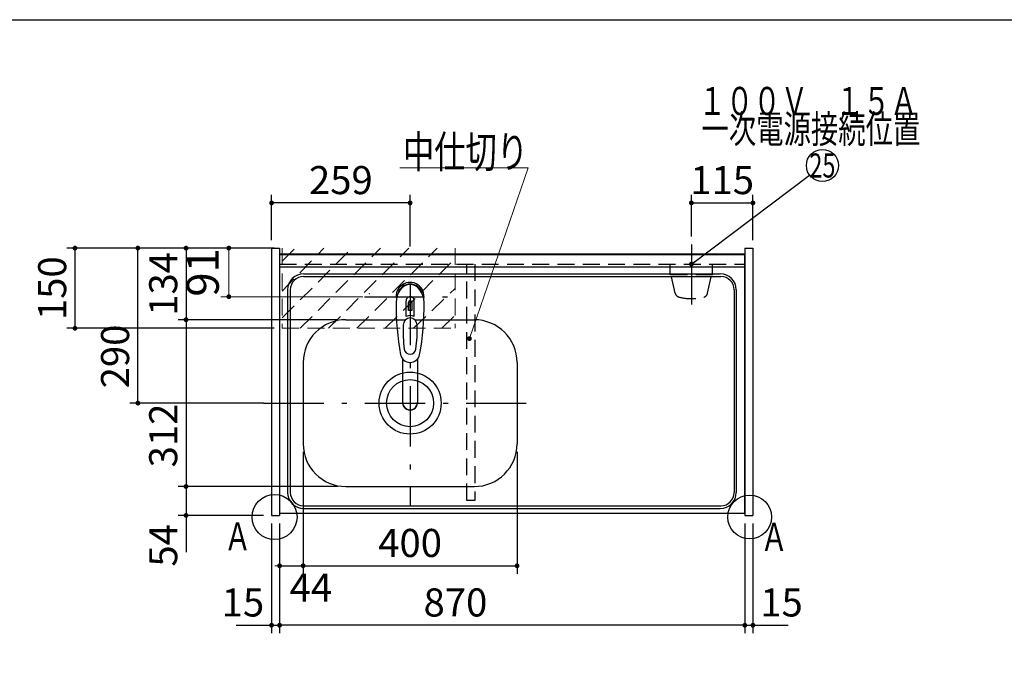
# Model space of a CAD drawing. Units: millimetres. Extents: x 115 to 6060, y -676 to 4222.
# Drawn here: x 1629 to 3470, y 3032 to 4222 of the extents above; entities that cross this region are included whole.
import ezdxf

# ---------------------------------------------------------------- set-up
doc = ezdxf.new("R2010")
doc.units = ezdxf.units.MM
doc.header["$LTSCALE"] = 3.75
doc.linetypes.add('DASHDOT', pattern=[50.5, 30, -9, 2.5, -9])
doc.linetypes.add('HIDDEN', pattern=[12.6, 8.4, -4.2])
doc.layers.add('1', color=7, linetype='Continuous', lineweight=9)
doc.layers.add('10', color=3, linetype='Continuous', lineweight=9)
for name, color, linetype, lineweight, true_color in [('13', 218, 'Continuous', 9, 0x500050), ('2', 136, 'Continuous', 9, 0x008080), ('4', 56, 'Continuous', 9, 0x808000), ('5', 96, 'Continuous', 9, 0x008000), ('6', 16, 'Continuous', 9, 0x800000)]:
    doc.layers.add(name, color=color, linetype=linetype, lineweight=lineweight, true_color=true_color)
doc.styles.get("Standard").update_dxf_attribs({"font": 'txt', "bigfont": 'bigfont'})
doc.styles.add('ＭＳ ゴシック', font='txt')
doc.dimstyles.get("Standard").update_dxf_attribs({"dimtxt": 0.18, "dimasz": 0.18, "dimexe": 0.18, "dimexo": 0.0625, "dimgap": 0.09, "dimtad": 0, "dimtih": 1, "dimtoh": 1, "dimdec": 4, "dimzin": 0, "dimdsep": 46, "dimtxsty": 'Standard', "dimcen": 0.09, "dimadec": 0, "dimazin": 0, "dimtfac": 1, "dimtdec": 4, "dimtofl": 0, "dimtmove": 0, "dimatfit": 3, "dimfxl": 1, "dimtolj": 1, "dimtzin": 0, "dimarcsym": 0})

# ---------------------------------------------------------------- blocks, each defined once
blk = doc.blocks.new('_DOT')
at = {"color": 0}
blk.add_line((-0.5, 0), (-1, 0), dxfattribs=at)
at = {"color": 0, "const_width": 0.5}
blk.add_lwpolyline([(-0.25, 0, 1), (0.25, 0, 1)], format="xyb", close=True, dxfattribs=at)
blk = doc.blocks.new('Dim1')
at = {"layer": '2', "color": 136, "linetype": 'Continuous', "lineweight": 30, "true_color": 0x008080}
for p, q in [((2000, 2659.5), (2000, 2746.25)), ((2100, 2677.5), (1985, 2677.5)), ((2100, 2659.5), (1985, 2659.5))]:
    blk.add_line(p, q, dxfattribs=at)
at = {"layer": '2', "color": 136, "linetype": 'Continuous', "lineweight": 30, "true_color": 0x008080, "xscale": 9, "yscale": 9, "zscale": 9}
for p, rotation in [((2000, 2677.5), 269.9999999999998), ((2000, 2659.5), 89.99999999999959)]:
    blk.add_blockref('_DOT', p, dxfattribs=dict(at, rotation=rotation))
at = {"layer": '2', "color": 136, "linetype": 'Continuous', "lineweight": 9, "true_color": 0x008080, "insert": (2000, 2693.75), "char_height": 52.5, "width": 387.5, "attachment_point": 7, "rotation": 90, "style": 'ＭＳ ゴシック'}
blk.add_mtext('18', dxfattribs=at)
blk = doc.blocks.new('Dim62')
at = {"layer": '1', "color": 7, "linetype": 'Continuous', "lineweight": 30}
for p, q in [((2085, 3795.3), (1925, 3795.3)), ((1940, 3795.3), (1940, 3661.3)), ((2224, 3661.3), (1925, 3661.3))]:
    blk.add_line(p, q, dxfattribs=at)
at = {"layer": '1', "color": 7, "linetype": 'Continuous', "lineweight": 30, "xscale": 9, "yscale": 9, "zscale": 9}
for p, rotation in [((1940, 3795.3), 89.99999999999991), ((1940, 3661.3), 269.9999999999998)]:
    blk.add_blockref('_DOT', p, dxfattribs=dict(at, rotation=rotation))
at = {"layer": '1', "color": 7, "linetype": 'Continuous', "lineweight": 9, "insert": (1940, 3728.3), "char_height": 52.5, "width": 650, "attachment_point": 8, "rotation": 90, "style": 'ＭＳ ゴシック'}
blk.add_mtext('134', dxfattribs=at)
blk = doc.blocks.new('Dim63')
at = {"layer": '1', "color": 7, "linetype": 'Continuous', "lineweight": 30}
for p, q in [((2224, 3661.3), (1925, 3661.3)), ((1940, 3661.3), (1940, 3349.3)), ((2224, 3349.3), (1925, 3349.3))]:
    blk.add_line(p, q, dxfattribs=at)
at = {"layer": '1', "color": 7, "linetype": 'Continuous', "lineweight": 30, "xscale": 9, "yscale": 9, "zscale": 9}
for p, rotation in [((1940, 3661.3), 89.99999999999991), ((1940, 3349.3), 269.9999999999998)]:
    blk.add_blockref('_DOT', p, dxfattribs=dict(at, rotation=rotation))
at = {"layer": '1', "color": 7, "linetype": 'Continuous', "lineweight": 9, "insert": (1940, 3444.8), "char_height": 52.5, "width": 675, "attachment_point": 8, "rotation": 90, "style": 'ＭＳ ゴシック'}
blk.add_mtext('312', dxfattribs=at)
blk = doc.blocks.new('Dim64')
at = {"layer": '4', "color": 56, "linetype": 'Continuous', "lineweight": 30, "true_color": 0x808000}
for p, q in [((2885, 3817.2), (2885, 3894.8)), ((3000, 3810.3), (3000, 3894.8)), ((2885, 3879.8), (3000, 3879.8))]:
    blk.add_line(p, q, dxfattribs=at)
at = {"layer": '4', "color": 56, "linetype": 'Continuous', "lineweight": 30, "true_color": 0x808000, "xscale": 9, "yscale": 9, "zscale": 9}
for p, rotation in [((2885, 3879.8), 179.9999999999998), ((3000, 3879.8), 359.9999999999997)]:
    blk.add_blockref('_DOT', p, dxfattribs=dict(at, rotation=rotation))
at = {"layer": '4', "color": 56, "linetype": 'Continuous', "lineweight": 9, "true_color": 0x808000, "insert": (2942.5, 3879.8), "char_height": 52.5, "width": 637.5, "attachment_point": 8, "style": 'ＭＳ ゴシック'}
blk.add_mtext('115', dxfattribs=at)
blk = doc.blocks.new('Dim65')
at = {"layer": '1', "color": 7, "linetype": 'Continuous', "lineweight": 30}
for p, q in [((2115, 3280.3), (2115, 3074.8)), ((2985, 3280.3), (2985, 3074.8)), ((2985, 3089.8), (2115, 3089.8))]:
    blk.add_line(p, q, dxfattribs=at)
at = {"layer": '1', "color": 7, "linetype": 'Continuous', "lineweight": 30, "xscale": 9, "yscale": 9, "zscale": 9}
for p, rotation in [((2115, 3089.8), 179.9999999999998), ((2985, 3089.8), 359.9999999999997)]:
    blk.add_blockref('_DOT', p, dxfattribs=dict(at, rotation=rotation))
at = {"layer": '1', "color": 7, "linetype": 'Continuous', "lineweight": 9, "insert": (2443.8, 3089.8), "char_height": 52.5, "width": 675, "attachment_point": 8, "style": 'ＭＳ ゴシック'}
blk.add_mtext('870', dxfattribs=at)
blk = doc.blocks.new('Dim66')
at = {"layer": '1', "color": 7, "linetype": 'Continuous', "lineweight": 30}
for p, q in [((2224, 3349.3), (1925, 3349.3)), ((1940, 3349.3), (1940, 3226.5)), ((2085, 3295.3), (1925, 3295.3))]:
    blk.add_line(p, q, dxfattribs=at)
at = {"layer": '1', "color": 7, "linetype": 'Continuous', "lineweight": 30, "xscale": 9, "yscale": 9, "zscale": 9}
for p, rotation in [((1940, 3349.3), 89.99999999999991), ((1940, 3295.3), 269.9999999999998)]:
    blk.add_blockref('_DOT', p, dxfattribs=dict(at, rotation=rotation))
at = {"layer": '1', "color": 7, "linetype": 'Continuous', "lineweight": 9, "insert": (1940, 3279), "char_height": 52.5, "width": 437.5, "attachment_point": 9, "rotation": 90, "style": 'ＭＳ ゴシック'}
blk.add_mtext('54', dxfattribs=at)
blk = doc.blocks.new('Dim67')
at = {"layer": '1', "color": 7, "linetype": 'Continuous', "lineweight": 30}
for p, q in [((2100, 3280.3), (2100, 3074.8)), ((2115, 3280.3), (2115, 3074.8)), ((2033.8, 3089.8), (2115, 3089.8))]:
    blk.add_line(p, q, dxfattribs=at)
at = {"layer": '1', "color": 7, "linetype": 'Continuous', "lineweight": 30, "xscale": 9, "yscale": 9, "zscale": 9}
for p, rotation in [((2100, 3089.8), 359.9999999999997), ((2115, 3089.8), 179.9999999999995)]:
    blk.add_blockref('_DOT', p, dxfattribs=dict(at, rotation=rotation))
at = {"layer": '1', "color": 7, "linetype": 'Continuous', "lineweight": 9, "insert": (2086.2, 3089.8), "char_height": 52.5, "width": 387.5, "attachment_point": 9, "style": 'ＭＳ ゴシック'}
blk.add_mtext('15', dxfattribs=at)
blk = doc.blocks.new('Dim68')
at = {"layer": '1', "color": 7, "linetype": 'Continuous', "lineweight": 30}
for p, q in [((2985, 3280.3), (2985, 3074.8)), ((3000, 3280.3), (3000, 3074.8)), ((2985, 3089.8), (3066.2, 3089.8))]:
    blk.add_line(p, q, dxfattribs=at)
at = {"layer": '1', "color": 7, "linetype": 'Continuous', "lineweight": 30, "xscale": 9, "yscale": 9, "zscale": 9}
for p, rotation in [((2985, 3089.8), 359.9999999999997), ((3000, 3089.8), 179.9999999999995)]:
    blk.add_blockref('_DOT', p, dxfattribs=dict(at, rotation=rotation))
at = {"layer": '1', "color": 7, "linetype": 'Continuous', "lineweight": 9, "insert": (3013.8, 3089.8), "char_height": 52.5, "width": 387.5, "attachment_point": 7, "style": 'ＭＳ ゴシック'}
blk.add_mtext('15', dxfattribs=at)
blk = doc.blocks.new('Dim69')
at = {"layer": '1', "color": 7, "linetype": 'Continuous', "lineweight": 30}
for p, q in [((2105, 3795.3), (1717.4, 3795.3)), ((1732.4, 3795.3), (1732.4, 3645.3)), ((2105, 3645.3), (1717.4, 3645.3))]:
    blk.add_line(p, q, dxfattribs=at)
at = {"layer": '1', "color": 7, "linetype": 'Continuous', "lineweight": 30, "xscale": 9, "yscale": 9, "zscale": 9}
for p, rotation in [((1732.4, 3795.3), 89.99999999999991), ((1732.4, 3645.3), 269.9999999999998)]:
    blk.add_blockref('_DOT', p, dxfattribs=dict(at, rotation=rotation))
at = {"layer": '1', "color": 7, "linetype": 'Continuous', "lineweight": 9, "insert": (1732.4, 3720.3), "char_height": 52.5, "width": 637.5, "attachment_point": 8, "rotation": 90, "style": 'ＭＳ ゴシック'}
blk.add_mtext('150', dxfattribs=at)
blk = doc.blocks.new('Dim70')
at = {"layer": '1', "color": 7, "linetype": 'Continuous', "lineweight": 30}
for p, q in [((2085, 3795.3), (1835, 3795.3)), ((1850, 3505.3), (1850, 3795.3)), ((2085, 3505.3), (1835, 3505.3))]:
    blk.add_line(p, q, dxfattribs=at)
at = {"layer": '1', "color": 7, "linetype": 'Continuous', "lineweight": 30, "xscale": 9, "yscale": 9, "zscale": 9}
for p, rotation in [((1850, 3795.3), 89.99999999999991), ((1850, 3505.3), 269.9999999999998)]:
    blk.add_blockref('_DOT', p, dxfattribs=dict(at, rotation=rotation))
at = {"layer": '1', "color": 7, "linetype": 'Continuous', "lineweight": 9, "insert": (1850, 3592.6), "char_height": 52.5, "width": 675, "attachment_point": 8, "rotation": 90, "style": 'ＭＳ ゴシック'}
blk.add_mtext('290', dxfattribs=at)
blk = doc.blocks.new('G27')
at = {"layer": '4', "color": 56, "linetype": 'HIDDEN', "lineweight": 9, "true_color": 0x808000}
for p, q in [((2120, 3664.8), (2250.4, 3795.3)), ((2120, 3714.9), (2197.4, 3795.3)), ((2120, 3770.9), (2144.4, 3795.3)), ((2153.5, 3645.3), (2303.5, 3795.3)), ((2206.5, 3645.3), (2356.5, 3795.3)), ((2259.5, 3645.3), (2409.5, 3795.3)), ((2312.6, 3645.3), (2443, 3775.7)), ((2365.6, 3645.3), (2443, 3719.7)), ((2418.6, 3645.3), (2443, 3669.6))]:
    blk.add_line(p, q, dxfattribs=at)
blk = doc.blocks.new('Dim71')
at = {"layer": '1', "color": 7, "linetype": 'Continuous', "lineweight": 30}
for p, q in [((2159, 3414.3), (2159, 3186.1)), ((2115, 3280.3), (2115, 3186.1)), ((2115, 3201.1), (2186.2, 3201.1))]:
    blk.add_line(p, q, dxfattribs=at)
at = {"layer": '1', "color": 7, "linetype": 'Continuous', "lineweight": 30, "xscale": 9, "yscale": 9, "zscale": 9}
for p, rotation in [((2115, 3201.1), 359.9999999999997), ((2159, 3201.1), 179.9999999999995)]:
    blk.add_blockref('_DOT', p, dxfattribs=dict(at, rotation=rotation))
at = {"layer": '1', "color": 7, "linetype": 'Continuous', "lineweight": 9, "insert": (2133.8, 3186.6), "char_height": 52.5, "width": 437.5, "attachment_point": 1, "style": 'ＭＳ ゴシック'}
blk.add_mtext('44', dxfattribs=at)
blk = doc.blocks.new('Dim72')
at = {"layer": '1', "color": 7, "linetype": 'Continuous', "lineweight": 30}
for p, q in [((2159, 3414.3), (2159, 3186.1)), ((2559, 3414.3), (2559, 3186.1)), ((2159, 3201.1), (2559, 3201.1))]:
    blk.add_line(p, q, dxfattribs=at)
at = {"layer": '1', "color": 7, "linetype": 'Continuous', "lineweight": 30, "xscale": 9, "yscale": 9, "zscale": 9}
for p, rotation in [((2159, 3201.1), 179.9999999999998), ((2559, 3201.1), 359.9999999999997)]:
    blk.add_blockref('_DOT', p, dxfattribs=dict(at, rotation=rotation))
at = {"layer": '1', "color": 7, "linetype": 'Continuous', "lineweight": 9, "insert": (2359, 3201.1), "char_height": 52.5, "width": 675, "attachment_point": 8, "style": 'ＭＳ ゴシック'}
blk.add_mtext('400', dxfattribs=at)
blk = doc.blocks.new('Dim73')
at = {"layer": '5', "color": 96, "linetype": 'Continuous', "lineweight": 9, "true_color": 0x008000}
for p, q in [((2085, 3795.3), (2005, 3795.3)), ((2020, 3704.3), (2020, 3795.3)), ((2270.5, 3704.3), (2005, 3704.3))]:
    blk.add_line(p, q, dxfattribs=at)
at = {"layer": '5', "color": 96, "linetype": 'Continuous', "lineweight": 9, "true_color": 0x008000, "xscale": 9, "yscale": 9, "zscale": 9}
for p, rotation in [((2020, 3795.3), 89.99999999999991), ((2020, 3704.3), 269.9999999999998)]:
    blk.add_blockref('_DOT', p, dxfattribs=dict(at, rotation=rotation))
at = {"layer": '5', "color": 96, "linetype": 'Continuous', "lineweight": 9, "true_color": 0x008000, "insert": (2020, 3749.8), "char_height": 60, "width": 400, "attachment_point": 8, "rotation": 90, "style": 'ＭＳ ゴシック'}
blk.add_mtext('91', dxfattribs=at)
blk = doc.blocks.new('Dim79')
at = {"layer": '5', "color": 96, "linetype": 'Continuous', "lineweight": 30, "true_color": 0x008000}
for p, q in [((2100, 3810.3), (2100, 3894.8)), ((2359, 3798.3), (2359, 3894.8)), ((2359, 3879.8), (2100, 3879.8))]:
    blk.add_line(p, q, dxfattribs=at)
at = {"layer": '5', "color": 96, "linetype": 'Continuous', "lineweight": 30, "true_color": 0x008000, "xscale": 9, "yscale": 9, "zscale": 9}
for p, rotation in [((2100, 3879.8), 179.9999999999998), ((2359, 3879.8), 359.9999999999997)]:
    blk.add_blockref('_DOT', p, dxfattribs=dict(at, rotation=rotation))
at = {"layer": '5', "color": 96, "linetype": 'Continuous', "lineweight": 9, "true_color": 0x008000, "insert": (2229.5, 3879.8), "char_height": 52.5, "width": 662.5, "attachment_point": 8, "style": 'ＭＳ ゴシック'}
blk.add_mtext('259', dxfattribs=at)

msp = doc.modelspace()

# ---------------------------------------------------------------- linework, layer by layer
at = {"layer": '1', "color": 7, "linetype": 'Continuous', "lineweight": 30}
for p, q in [((210, 4222.5), (6060, 4222.5)), ((2100, 3795.258), (2100, 3295.258)), ((2100, 3795.258), (2115, 3795.258)), ((2115, 3795.258), (2115, 3295.258)), ((2985, 3795.258), (2985, 3295.258)), ((2985, 3795.258), (3000, 3795.258)), ((3000, 3795.258), (3000, 3295.258)), ((2115, 3784.258), (2985, 3784.258)), ((2115, 3783.258), (2985, 3783.258)), ((2115, 3299.258), (2985, 3299.258)), ((2100, 3295.258), (2115, 3295.258)), ((2985, 3295.258), (3000, 3295.258))]:
    msp.add_line(p, q, dxfattribs=at)
at = {"layer": '1', "color": 7, "linetype": 'HIDDEN', "lineweight": 9}
for p, q in [((2120, 3795.258), (2120, 3645.258)), ((2443, 3795.258), (2443, 3645.258)), ((2120, 3645.258), (2443, 3645.258))]:
    msp.add_line(p, q, dxfattribs=at)
at = {"layer": '1', "color": 7, "linetype": 'HIDDEN', "lineweight": 30}
for p, q in [((2115, 3765.258), (2985, 3765.258)), ((2465, 3323.258), (2465, 3765.258)), ((2480, 3765.258), (2480, 3323.258)), ((2480, 3323.258), (2465, 3323.258))]:
    msp.add_line(p, q, dxfattribs=at)
at = {"layer": '1', "color": 7, "linetype": 'Continuous', "lineweight": 9}
msp.add_lwpolyline([(2469.932, 3625.933), (2579.53, 3945.481), (2339.53, 3945.481)], dxfattribs=at)
at = {"layer": '1', "color": 7, "linetype": 'Continuous', "lineweight": 30}
for centre, radius in [((2105.542, 3292.258), 42.134), ((2994, 3292.258), 40.93)]:
    msp.add_circle(centre, radius, dxfattribs=at)
at = {"layer": '10', "color": 3, "linetype": 'Continuous', "lineweight": 30}
msp.add_arc((2283.396, 3710.957), 1, 164.767, 240, dxfattribs=at)
at = {"layer": '4', "color": 56, "linetype": 'DASHDOT', "lineweight": 30, "true_color": 0x808000}
msp.add_line((2885, 3802.151), (2885, 3689.758), dxfattribs=at)
msp.add_line((2885, 3802.151), (2885, 3689.758), dxfattribs=at)
at = {"layer": '4', "color": 56, "linetype": 'HIDDEN', "lineweight": 30, "true_color": 0x808000}
for p, q in [((2845.25, 3745.258), (2845.25, 3765.258)), ((2924.75, 3745.258), (2924.75, 3765.258)), ((2924.75, 3745.258), (2845.25, 3745.258)), ((2854.694, 3711.063), (2847, 3745.258)), ((2915.306, 3711.063), (2923, 3745.258))]:
    msp.add_line(p, q, dxfattribs=at)
at = {"layer": '4', "color": 56, "linetype": 'Continuous', "lineweight": 30, "true_color": 0x808000}
msp.add_lwpolyline([(2885, 3765.258), (3106.035, 3931.711)], dxfattribs=at)
msp.add_circle((3130, 3949.758), 30, dxfattribs=at)
at = {"layer": '4', "color": 56, "linetype": 'HIDDEN', "lineweight": 30, "true_color": 0x808000}
for centre, radius, start, end in [((2864.45, 3713.258), 10, 192.680383, 256.124859), ((2885, 3796.452), 95.694, 256.124859, 283.875141), ((2905.55, 3713.258), 10, 283.875141, 347.319617)]:
    msp.add_arc(centre, radius, start, end, dxfattribs=at)
at = {"layer": '5', "color": 96, "linetype": 'DASHDOT', "lineweight": 30, "true_color": 0x008000}
for p, q in [((2359, 3726.153), (2359, 3313.258)), ((2273.517, 3704.258), (2450, 3704.258))]:
    msp.add_line(p, q, dxfattribs=at)
at = {"layer": '5', "color": 96, "linetype": 'Continuous', "lineweight": 30, "true_color": 0x008000}
for p, q in [((2351.45, 3667.417), (2351.45, 3696.122)), ((2356, 3678.294), (2356, 3693.447)), ((2358.5, 3696.738), (2358.5, 3678.439)), ((2359.5, 3678.439), (2359.5, 3696.738)), ((2362, 3693.447), (2362, 3678.294)), ((2366.55, 3667.417), (2366.55, 3696.122)), ((2345.002, 3588.065), (2345.001, 3506.127)), ((2373.002, 3588.069), (2373, 3506.127))]:
    msp.add_line(p, q, dxfattribs=at)
for centre, radius, start, end in [((2359, 3705.143), 26, 348.678925, 191.321075), ((2359, 3705.143), 23, 14.251786, 165.748214), ((2359, 3696.701), 7.572, 355.615258, 184.384742), ((2792.895, 3683.579), 460, 178.776611, 190.986702), ((2359, 3693.763), 3.017, 99.540746, 186.015411), ((2359, 3693.763), 3.017, 353.984589, 80.459254), ((1925.105, 3683.579), 460, 349.013298, 1.223389), ((2359, 3650.189), 18.81, 66.336013, 113.663987), ((2359, 3648.2), 30.243, 90.947314, 95.692987), ((2359, 3648.2), 30.243, 84.307013, 89.052686), ((2595.774, 3640.226), 250, 177.52217, 187.819435), ((2122.226, 3640.226), 250, 352.180565, 2.47783), ((2359, 3599.406), 18.016, 191.182254, 348.817746), ((2359, 3607.697), 11.002, 187.749272, 352.250728)]:
    msp.add_arc(centre, radius, start, end, dxfattribs=at)
for centre, major_axis, ratio, start_param, end_param in [((2359, 3693.401), (0, -33.818), 0.76883042, 1.57079633, 4.71238898), ((2359, 3651.034), (0, -13.725), 0.94663546, 1.57079633, 4.71238898), ((2359, 3507.122), (0, -14.081), 0.99420125, -1.5708, 1.57079633), ((2359, 3506.127), (0, -14.081), 0.99420125, -1.5708, 1.57079633)]:
    msp.add_ellipse(centre, major_axis=major_axis, ratio=ratio, start_param=start_param, end_param=end_param, dxfattribs=at)
at = {"layer": '6', "color": 16, "linetype": 'Continuous', "lineweight": 30, "true_color": 0x800000}
for p, q in [((2115, 3784.258), (2115, 3299.258)), ((2115, 3784.258), (2984, 3784.258)), ((2984, 3784.258), (2984, 3299.258)), ((2115, 3760.258), (2984, 3760.258)), ((2160, 3747.258), (2939, 3747.258)), ((2160, 3742.258), (2940, 3742.258)), ((2130, 3717.258), (2130, 3338.258)), ((2135, 3717.258), (2135, 3338.258)), ((2965, 3717.258), (2965, 3338.258)), ((2969, 3717.258), (2969, 3338.258)), ((2239, 3661.258), (2351.06, 3661.258)), ((2366.94, 3661.258), (2479, 3661.258)), ((2159, 3581.258), (2159, 3429.258)), ((2559, 3581.258), (2559, 3429.258)), ((2239, 3349.258), (2479, 3349.258)), ((2115, 3299.258), (2984, 3299.258)), ((2160, 3313.258), (2940, 3313.258)), ((2160, 3308.258), (2939, 3308.258))]:
    msp.add_line(p, q, dxfattribs=at)
at = {"layer": '6', "color": 16, "linetype": 'DASHDOT', "lineweight": 30, "true_color": 0x800000}
msp.add_line((2085, 3505.258), (2596.467, 3505.258), dxfattribs=at)
at = {"layer": '6', "color": 16, "linetype": 'Continuous', "lineweight": 30, "true_color": 0x800000}
for radius in [58, 44]:
    msp.add_circle((2359, 3505.258), radius, dxfattribs=at)
for centre, radius, start, end in [((2160, 3717.258), 30, 90, 180), ((2160, 3717.258), 25, 90, 180), ((2939, 3717.258), 30, 0, 90), ((2940, 3717.258), 25, 0, 90), ((2239, 3581.258), 80, 90, 180), ((2479, 3581.258), 80, 0, 90), ((2239, 3429.258), 80, 180, 270), ((2479, 3429.258), 80, 270, 0), ((2160, 3338.258), 30, 180, 270), ((2160, 3338.258), 25, 180, 270), ((2939, 3338.258), 30, 270, 0), ((2940, 3338.258), 25, 270, 0)]:
    msp.add_arc(centre, radius, start, end, dxfattribs=at)

# ---------------------------------------------------------------- block references
msp.add_blockref('G27', (0, 0))
at = {"layer": '1', "color": 7, "linetype": 'Continuous', "lineweight": 9, "xscale": 9, "yscale": 9, "zscale": 9, "rotation": 251.0691362195566}
msp.add_blockref('_DOT', (2469.932, 3625.933), dxfattribs=at)
at = {"layer": '4', "color": 56, "linetype": 'Continuous', "lineweight": 30, "true_color": 0x808000, "xscale": 9, "yscale": 9, "zscale": 9, "rotation": 216.9819857575233}
msp.add_blockref('_DOT', (2885, 3765.258), dxfattribs=at)

# ---------------------------------------------------------------- texts
at = {"layer": '1', "color": 7, "linetype": 'Continuous', "lineweight": 9}
for s, insert, char_height, width, attachment_point in [('{\\fＭＳ ゴシック;\\W0.714286;中仕切り}', (2579.53, 3945.481), 60, 287.94003, 9), ('{\\fＭＳ ゴシック;\\W0.714286;Ａ}', (2011, 3229.758), 52.5, 47.57344, 7)]:
    msp.add_mtext(s, dxfattribs=dict(at, insert=insert, char_height=char_height, width=width, attachment_point=attachment_point))
at = {"layer": '13', "color": 218, "linetype": 'Continuous', "lineweight": 9, "true_color": 0x500050, "insert": (3014.125, 3228.769), "char_height": 52.5, "width": 47.57344, "attachment_point": 7}
msp.add_mtext('{\\fＭＳ ゴシック;\\W0.714286;Ａ}', dxfattribs=at)
at = {"layer": '4', "color": 56, "linetype": 'Continuous', "lineweight": 9, "true_color": 0x808000}
for s, insert, char_height, width, attachment_point in [('{\\fＭＳ ゴシック;\\W0.714286;１００Ｖ\u3000１５Ａ}', (2898.473, 4044.239), 52.5, 520.98224, 7), ('{\\fＭＳ ゴシック;\\W0.714286;一次電源接続位置}', (3108.473, 4044.239), 52.5, 544.52009, 2), ('{\\fＭＳ ゴシック;\\W0.714286;25}', (3130, 3949.758), 45, 53.05692, 5)]:
    msp.add_mtext(s, dxfattribs=dict(at, insert=insert, char_height=char_height, width=width, attachment_point=attachment_point))

# ---------------------------------------------------------------- dimensions: what is measured, and where the dimension line sits
at = {"layer": '1', "color": 7, "linetype": 'Continuous', "lineweight": 30}
for base, p1, p2, picture, middle in [((1940, 3661.258), (2100, 3795.258), (2239, 3661.258), 'Dim62', (1940, 3728.258)), ((1732.369, 3645.258), (2120, 3795.258), (2120, 3645.258), 'Dim69', (1732.369, 3720.258)), ((1940, 3349.258), (2239, 3661.258), (2239, 3349.258), 'Dim63', (1940, 3444.783)), ((1940, 3295.258), (2239, 3349.258), (2100, 3295.258), 'Dim66', (1940, 3252.758))]:
    dim = msp.add_linear_dim(base=base, p1=p1, p2=p2, angle=270, dimstyle='Standard', override={"dimscale": 1, "dimtxt": 52.5, "dimasz": 9, "dimexe": 15, "dimexo": 15, "dimgap": 0, "dimtad": 1, "dimtih": 0, "dimtoh": 0, "dimdec": 2, "dimzin": 8, "dimtxsty": 'ＭＳ ゴシック', "dimblk1": 'DOT', "dimblk2": 'DOT', "dimsah": 1, "dimse1": 0, "dimse2": 0, "dimtix": 0, "dimtofl": 1, "dimtmove": 1, "dimatfit": 2, "dimtzin": 8}, dxfattribs=at)
    dim.commit()
    dim.dimension.update_dxf_attribs({"geometry": picture, "text_midpoint": middle, "dimtype": 160, "text_rotation": 90})
for base, p1, p2, angle, picture, middle in [((1850, 3795.258), (2100, 3505.258), (2100, 3795.258), 90, 'Dim70', (1850, 3592.614)), ((2115, 3089.758), (2985, 3295.258), (2115, 3295.258), 180, 'Dim65', (2443.795, 3089.758))]:
    dim = msp.add_linear_dim(base=base, p1=p1, p2=p2, angle=angle, dimstyle='Standard', override={"dimscale": 1, "dimtxt": 52.5, "dimasz": 9, "dimexe": 15, "dimexo": 15, "dimgap": 0, "dimtad": 1, "dimtih": 0, "dimtoh": 0, "dimdec": 2, "dimzin": 8, "dimtxsty": 'ＭＳ ゴシック', "dimblk1": 'DOT', "dimblk2": 'DOT', "dimsah": 1, "dimse1": 0, "dimse2": 0, "dimtix": 0, "dimtofl": 1, "dimtmove": 1, "dimatfit": 2, "dimtzin": 8}, dxfattribs=at)
    dim.commit()
    dim.dimension.update_dxf_attribs({"geometry": picture, "text_midpoint": middle, "dimtype": 160})
for base, p1, p2, override, picture, middle in [((2559, 3201.062), (2159, 3429.258), (2559, 3429.258), {"dimscale": 1, "dimtxt": 52.5, "dimasz": 9, "dimexe": 15, "dimexo": 15, "dimgap": 0, "dimtad": 1, "dimtih": 0, "dimtoh": 0, "dimdec": 2, "dimzin": 8, "dimtxsty": 'ＭＳ ゴシック', "dimblk1": 'DOT', "dimblk2": 'DOT', "dimsah": 1, "dimse1": 0, "dimse2": 0, "dimtix": 0, "dimtofl": 1, "dimtmove": 1, "dimatfit": 2, "dimtzin": 8}, 'Dim72', (2359, 3201.062)), ((2159, 3201.062), (2115, 3295.258), (2159, 3429.258), {"dimscale": 1, "dimtxt": 52.5, "dimasz": 9, "dimexe": 15, "dimexo": 15, "dimgap": 0, "dimtad": 1, "dimtih": 0, "dimtoh": 0, "dimdec": 2, "dimzin": 8, "dimtxsty": 'ＭＳ ゴシック', "dimblk1": 'DOT', "dimblk2": 'DOT', "dimsah": 1, "dimse1": 0, "dimse2": 0, "dimtix": 0, "dimtofl": 1, "dimtmove": 2, "dimatfit": 2, "dimtzin": 8}, 'Dim71', (2160, 3160.312)), ((2115, 3089.758), (2100, 3295.258), (2115, 3295.258), {"dimscale": 1, "dimtxt": 52.5, "dimasz": 9, "dimexe": 15, "dimexo": 15, "dimgap": 0, "dimtad": 1, "dimtih": 0, "dimtoh": 0, "dimdec": 2, "dimzin": 8, "dimtxsty": 'ＭＳ ゴシック', "dimblk1": 'DOT', "dimblk2": 'DOT', "dimsah": 1, "dimse1": 0, "dimse2": 0, "dimtix": 0, "dimtofl": 1, "dimtmove": 1, "dimatfit": 2, "dimtzin": 8}, 'Dim67', (2060, 3089.758)), ((3000, 3089.758), (2985, 3295.258), (3000, 3295.258), {"dimscale": 1, "dimtxt": 52.5, "dimasz": 9, "dimexe": 15, "dimexo": 15, "dimgap": 0, "dimtad": 1, "dimtih": 0, "dimtoh": 0, "dimdec": 2, "dimzin": 8, "dimtxsty": 'ＭＳ ゴシック', "dimblk1": 'DOT', "dimblk2": 'DOT', "dimsah": 1, "dimse1": 0, "dimse2": 0, "dimtix": 0, "dimtofl": 1, "dimtmove": 1, "dimatfit": 2, "dimtzin": 8}, 'Dim68', (3040, 3089.758))]:
    dim = msp.add_linear_dim(base=base, p1=p1, p2=p2, dimstyle='Standard', override=override, dxfattribs=at)
    dim.commit()
    dim.dimension.update_dxf_attribs({"geometry": picture, "text_midpoint": middle, "dimtype": 160})
at = {"layer": '2', "color": 136, "linetype": 'Continuous', "lineweight": 30, "true_color": 0x008080}
dim = msp.add_linear_dim(base=(2000, 2677.5), p1=(2115, 2659.5), p2=(2115, 2677.5), angle=90, dimstyle='Standard', override={"dimscale": 1, "dimtxt": 52.5, "dimasz": 9, "dimexe": 15, "dimexo": 15, "dimgap": 0, "dimtad": 1, "dimtih": 0, "dimtoh": 0, "dimdec": 2, "dimzin": 8, "dimtxsty": 'ＭＳ ゴシック', "dimblk1": 'DOT', "dimblk2": 'DOT', "dimsah": 1, "dimse1": 0, "dimse2": 0, "dimtix": 0, "dimtofl": 1, "dimtmove": 1, "dimatfit": 2, "dimtzin": 8}, dxfattribs=at)
dim.commit()
dim.dimension.update_dxf_attribs({"geometry": 'Dim1', "text_midpoint": (2000, 2720), "dimtype": 160})
at = {"layer": '4', "color": 56, "linetype": 'Continuous', "lineweight": 30, "true_color": 0x808000}
dim = msp.add_linear_dim(base=(3000, 3879.758), p1=(2885, 3802.151), p2=(3000, 3795.258), dimstyle='Standard', override={"dimscale": 1, "dimtxt": 52.5, "dimasz": 9, "dimexe": 15, "dimexo": 15, "dimgap": 0, "dimtad": 1, "dimtih": 0, "dimtoh": 0, "dimdec": 2, "dimzin": 8, "dimtxsty": 'ＭＳ ゴシック', "dimblk1": 'DOT', "dimblk2": 'DOT', "dimsah": 1, "dimse1": 0, "dimse2": 0, "dimtix": 0, "dimtofl": 1, "dimtmove": 1, "dimatfit": 2, "dimtzin": 8}, dxfattribs=at)
dim.commit()
dim.dimension.update_dxf_attribs({"geometry": 'Dim64', "text_midpoint": (2942.5, 3879.758), "dimtype": 160})
at = {"layer": '5', "color": 96, "linetype": 'Continuous', "lineweight": 30, "true_color": 0x008000}
dim = msp.add_linear_dim(base=(2100, 3879.758), p1=(2359, 3783.258), p2=(2100, 3795.258), angle=180, dimstyle='Standard', override={"dimscale": 1, "dimtxt": 52.5, "dimasz": 9, "dimexe": 15, "dimexo": 15, "dimgap": 0, "dimtad": 1, "dimtih": 0, "dimtoh": 0, "dimdec": 2, "dimzin": 8, "dimtxsty": 'ＭＳ ゴシック', "dimblk1": 'DOT', "dimblk2": 'DOT', "dimsah": 1, "dimse1": 0, "dimse2": 0, "dimtix": 0, "dimtofl": 1, "dimtmove": 1, "dimatfit": 2, "dimtzin": 8}, dxfattribs=at)
dim.commit()
dim.dimension.update_dxf_attribs({"geometry": 'Dim79', "text_midpoint": (2229.5, 3879.758), "dimtype": 160})
at = {"layer": '5', "color": 96, "linetype": 'Continuous', "lineweight": 9, "true_color": 0x008000}
dim = msp.add_linear_dim(base=(2020, 3795.258), p1=(2285.522, 3704.258), p2=(2100, 3795.258), angle=90, dimstyle='Standard', override={"dimscale": 1, "dimtxt": 60, "dimasz": 9, "dimexe": 15, "dimexo": 15, "dimgap": 0, "dimtad": 1, "dimtih": 0, "dimtoh": 0, "dimdec": 2, "dimzin": 8, "dimtxsty": 'ＭＳ ゴシック', "dimblk1": 'DOT', "dimblk2": 'DOT', "dimsah": 1, "dimse1": 0, "dimse2": 0, "dimtix": 0, "dimtofl": 1, "dimtmove": 1, "dimatfit": 2, "dimtzin": 8}, dxfattribs=at)
dim.commit()
dim.dimension.update_dxf_attribs({"geometry": 'Dim73', "text_midpoint": (2020, 3749.758), "dimtype": 160})

doc.saveas('drawing.dxf')
